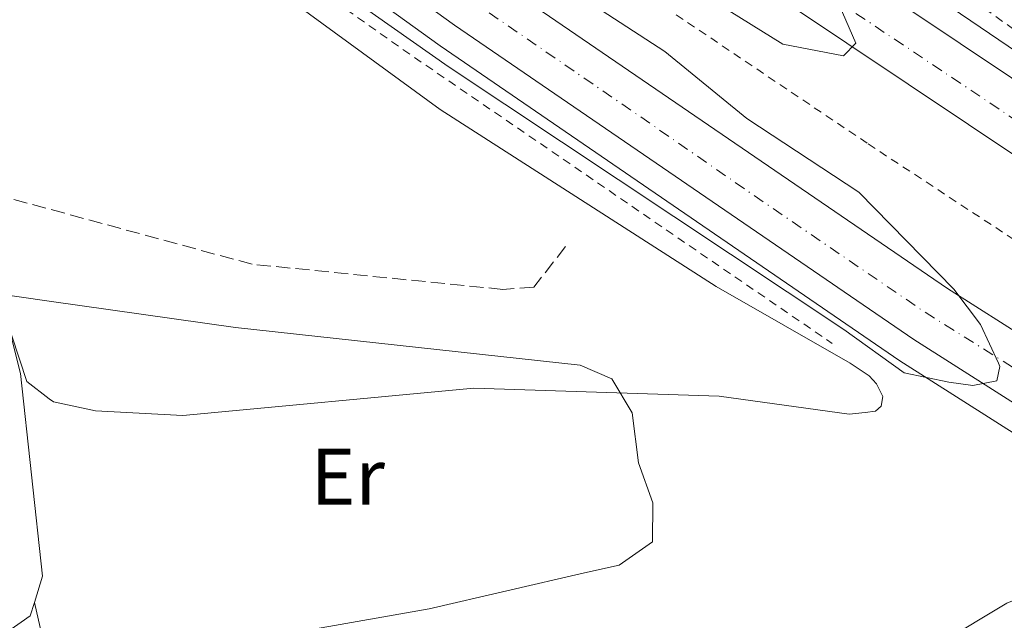
# Model space of a CAD drawing. Units: metres. Extents: x 608594 to 612075, y 4655246 to 4657612.
# Drawn here: x 610733 to 610856, y 4655435 to 4655510 of the extents above; entities that cross this region are included whole.
import ezdxf
from ezdxf.enums import TextEntityAlignment as Align

# ---------------------------------------------------------------- set-up
doc = ezdxf.new("R2010")
doc.units = ezdxf.units.M
doc.header["$MEASUREMENT"] = 0
for name, pattern in [('DGN Style 2', [1.7399219301090239, 1.043953158065414, -0.6959687720436097]), ('DGN Style 3', [2.435890702152634, 1.739921930109024, -0.6959687720436097]), ('DGN Style 4', [2.7856150101045474, 1.391937544087219, -0.6959687720436097, 0.001739921930109024, -0.6959687720436097])]:
    doc.linetypes.add(name, pattern=pattern)
for name, color, linetype, lineweight in [('Autopista', 135, 'Continuous', 0), ('autovía', 7, 'DGN Style 4', 0), ('Barranco lineal', 142, 'DGN Style 3', 13), ('Canal de obra', 4, 'Continuous', 13), ('Curva de nivel intermedia', 30, 'Continuous', 0), ('Etiqueta de uso rústico', 92, 'Continuous', 0), ('Línea blanca (vial)', 7, 'Continuous', 13), ('Línea de asfalto', 7, 'Continuous', 13), ('Línea de cambio de uso (parcela vista)', 92, 'Continuous', 0), ('Línea de cuneta (fondo)', 4, 'DGN Style 2', 0)]:
    doc.layers.add(name, color=color, linetype=linetype, lineweight=lineweight)
doc.styles.add('Style-Arial', font='arial.ttf')

msp = doc.modelspace()

# ---------------------------------------------------------------- linework, layer by layer
at = {"layer": 'Autopista', "color": 135, "linetype": 'Continuous', "lineweight": 0}
for points in [[(610914.4899999987, 4655466.899999999, 303.4700000000012), (610905.0100000015, 4655463.370000001, 303.570000000007), (610902.3500000016, 4655464.920000004, 303.6199999999953), (610859.4099999993, 4655492, 304.4100000000035), (610813.539999999, 4655522.719999998, 305.1399999999995), (610753.4200000016, 4655565.960000002, 306.3099999999977), (610758.1600000003, 4655572.180000001, 306.3099999999977), (610817.9899999992, 4655529.170000001, 305.1399999999995), (610863.6800000007, 4655498.580000003, 304.4100000000035), (610906.4200000019, 4655471.620000003, 303.6199999999953)], [(610884.64, 4655453.999999999, 304.1699999999983), (610875.8500000013, 4655450.499999999, 304.25), (610844.8700000017, 4655470.170000001, 304.7700000000041), (610787.289999999, 4655509.590000001, 305.7299999999959), (610737.9200000028, 4655545.160000001, 306.4799999999959), (610742.4200000021, 4655551.370000001, 306.4799999999959), (610791.6900000023, 4655515.870000001, 305.7299999999959), (610849.0899999995, 4655476.57, 304.7700000000041)]]:
    msp.add_polyline3d(points, close=True, dxfattribs=at)
at = {"layer": 'autovía', "color": 7, "linetype": 'DGN Style 4', "lineweight": 0, "extrusion": (0.02678664958084017, 0.01544826953720197, 0.9995217988480988), "elevation": 88586.17906948148, "flags": 128}
msp.add_lwpolyline([(3727813.458391711, -2853540.371446091), (3727813.455703551, -2853540.372621127), (3727787.184110249, -2853551.867467715), (3727759.407853818, -2853564.587362923), (3727736.918355208, -2853575.344343902), (3727717.201760845, -2853584.676389545), (3727695.771942085, -2853595.017920547), (3727660.29858272, -2853613.78182685)], dxfattribs=at)
at = {"layer": 'autovía', "color": 7, "linetype": 'DGN Style 4', "lineweight": 0}
msp.add_polyline3d([(610755.7900000003, 4655569.070000002, 306.3099999999977), (610808.859999998, 4655530.31, 305.1699999999983), (610863.9499999986, 4655493.460000002, 304.3699999999953), (610909.7499999995, 4655465.140000001, 303.5200000000042)], dxfattribs=at)
at = {"layer": 'Barranco lineal', "color": 142, "linetype": 'DGN Style 3', "lineweight": 13}
msp.add_polyline3d([(610801.2199999997, 4655481.84, 306.5899999999965), (610797.2100000001, 4655476.74, 306.6900000000023), (610793.3300000001, 4655476.470000001, 306.75), (610761.9100000003, 4655479.619999999, 306.820000000007), (610705.3499999996, 4655494.99, 306.6900000000023)], dxfattribs=at)
at = {"layer": 'Canal de obra', "color": 4, "linetype": 'Continuous', "lineweight": 13}
msp.add_polyline3d([(610876.2999999998, 4655445.060000001, 301.4499999999971), (610876.2999999998, 4655445.060000001, 304.6300000000047), (610885.3600000005, 4655439.800000001, 304.679999999993), (610869.5199999996, 4655434.65, 301.8000000000029), (610860.4000000004, 4655430.51, 301.8500000000058), (610849.0599999996, 4655424.449999999, 301.8000000000029), (610832.2599999999, 4655413.59, 301.5099999999948), (610820.2199999997, 4655407.619999999, 301.6100000000006), (610809.0899999999, 4655404.289999999, 301.6600000000035), (610789.6699999999, 4655400.390000001, 301.6199999999953), (610754, 4655395.100000001, 301.5599999999977), (610736.7300000006, 4655393.77, 301.5800000000018), (610716.7999999998, 4655394.970000001, 301.6399999999995), (610671.3499999996, 4655400.92, 302.5), (610660.8099999996, 4655401.930000001, 302.25), (610661.8200000003, 4655410.25, 302.9499999999971), (610685.3700000001, 4655406.640000001, 301.3500000000058), (610732.8200000003, 4655401.76, 301.3500000000058), (610747.8200000003, 4655401.779999999, 301.3600000000006), (610765.3700000001, 4655403.91, 301.3899999999995), (610799.7699999996, 4655410.949999999, 301.4400000000023), (610819, 4655416.390000001, 301.4499999999971), (610831.9100000003, 4655422.32, 301.4499999999971), (610856.5300000003, 4655437.140000001, 301.4499999999971)], close=True, dxfattribs=at)
msp.add_polyline3d([(610661.8200000003, 4655410.25, 301.3699999999953), (610685.3700000001, 4655406.640000001, 301.3500000000058), (610732.8200000003, 4655401.76, 301.3500000000058), (610747.8200000003, 4655401.779999999, 301.3600000000006), (610765.3700000001, 4655403.91, 301.3899999999995), (610799.7699999996, 4655410.949999999, 301.4400000000023), (610819, 4655416.390000001, 301.4499999999971), (610831.9100000003, 4655422.32, 301.4499999999971), (610856.5300000003, 4655437.140000001, 301.4499999999971), (610876.2999999998, 4655445.060000001, 301.4499999999971)], dxfattribs=at)
at = {"layer": 'Curva de nivel intermedia', "color": 30, "linetype": 'Continuous', "lineweight": 0, "elevation": 305.0000000000001, "flags": 128}
for points in [[(610776.2500000012, 4655530.630000001), (610813.6400000014, 4655506.31), (610823.940000001, 4655497.91), (610837.9700000013, 4655488.659999999), (610849.9000000004, 4655476.48), (610853.2500000009, 4655472.050000002), (610855.4800000016, 4655467.220000002), (610855.6800000005, 4655466.819999998), (610855.2800000005, 4655465.02), (610852.2800000008, 4655464.420000001), (610849.2800000012, 4655464.82), (610843.6799999999, 4655466.019999999), (610836.0800000003, 4655471.42), (610786.4800000016, 4655504.42), (610765.4800000021, 4655519.220000001)], [(610833.2999999997, 4655517.279999998), (610837.6200000005, 4655507.340000001), (610836.0600000002, 4655505.76), (610828.4600000005, 4655507.199999999), (610797.880000001, 4655526.220000001)], [(610754.2800000015, 4655521.82), (610785.4800000002, 4655499.019999999), (610820.0800000008, 4655476.819999999), (610836.8800000005, 4655467.220000002), (610839.2800000011, 4655465.619999998), (610840.1799999997, 4655464.619999999), (610840.9800000021, 4655463.019999999), (610840.7800000008, 4655461.820000002), (610840.0800000012, 4655461.220000001), (610838.7800000004, 4655461.019999999), (610836.7900000011, 4655460.84), (610820.4500000018, 4655463.079999999), (610789.7100000014, 4655464.099999999), (610753.24, 4655460.659999998), (610742.2800000008, 4655461.26), (610737.0000000015, 4655462.359999999), (610736.4738995207, 4655462.763605444), (610733.6500000008, 4655464.930000001), (610730.800000001, 4655473.59)]]:
    msp.add_lwpolyline(points, dxfattribs=at)
at = {"layer": 'Línea blanca (vial)', "color": 7, "linetype": 'Continuous', "lineweight": 13}
for points in [[(610758.1599999996, 4655572.180000001, 306.3099999999977), (610817.9899999987, 4655529.170000002, 305.1399999999994), (610863.6800000003, 4655498.580000003, 304.4100000000036), (610906.4200000014, 4655471.620000003, 303.6199999999953), (610914.4899999981, 4655466.899999999, 303.4700000000012)], [(610753.420000001, 4655565.960000004, 306.3099999999977), (610813.5399999984, 4655522.719999999, 305.1399999999994), (610859.4099999989, 4655492, 304.4100000000036), (610902.3500000011, 4655464.920000004, 303.6199999999953), (610905.0100000009, 4655463.37, 303.5700000000071)], [(610884.6399999995, 4655454, 304.1699999999983), (610849.089999999, 4655476.570000002, 304.7700000000041), (610791.6900000018, 4655515.870000003, 305.729999999996), (610742.4200000018, 4655551.370000001, 306.479999999996)], [(610875.8500000008, 4655450.5, 304.2499999999999), (610844.8700000013, 4655470.170000002, 304.7700000000041), (610787.2899999986, 4655509.590000001, 305.729999999996), (610737.9200000024, 4655545.160000003, 306.479999999996)]]:
    msp.add_polyline3d(points, dxfattribs=at)
at = {"layer": 'Línea de asfalto', "color": 7, "linetype": 'Continuous', "lineweight": 13}
for points in [[(611307.489999999, 4655286.680000002, 297.3600000000006), (611292.4299999983, 4655291.970000001, 297.4100000000036), (611211.28, 4655323.350000001, 298.4900000000052), (611159.2600000006, 4655344.730000001, 299.4499999999971), (611090.3200000009, 4655376.38, 300.7200000000012), (611011.8199999991, 4655415.370000003, 301.7899999999937), (610961.6299999983, 4655442.54, 302.5599999999977), (610905.600000001, 4655476.050000003, 303.3699999999953), (610859.0599999981, 4655505.350000001, 303.8600000000006), (610815.379999998, 4655535.020000001, 304.4700000000012), (610760.149999999, 4655574.789999999, 305.5899999999966)], [(611198.3399999985, 4655284.980000001, 299.0599999999977), (611195.3000000007, 4655286.110000002, 299.0899999999966), (611153.5299999996, 4655303.100000003, 299.8099999999977), (611082.0899999988, 4655335.280000003, 301.1900000000024), (611023.6200000009, 4655363.890000001, 302.4199999999983), (610952.6000000002, 4655402.120000001, 302.9700000000011), (610885.4399999997, 4655440.66, 304.0599999999978), (610843.120000001, 4655467.520000001, 304.7700000000041), (610785.469999999, 4655506.989999999, 305.729999999996), (610736.0642532626, 4655542.606933793, 306.4698999999964), (610736.0599999982, 4655542.609999999, 306.4700000000011)]]:
    msp.add_polyline3d(points, dxfattribs=at)
at = {"layer": 'Línea de cambio de uso (parcela vista)', "color": 92, "linetype": 'Continuous', "lineweight": 0, "extrusion": (0.03333538321815409, -0.1444533383803203, 0.9889499407232298), "elevation": -651833.2126324965, "flags": 128}
msp.add_lwpolyline([(1641913.662080027, 4350324.76418315), (1641913.662080027, 4350324.773626667)], dxfattribs=at)
at = {"layer": 'Línea de cambio de uso (parcela vista)', "color": 92, "linetype": 'Continuous', "lineweight": 0}
for points in [[(610734.6020999998, 4655437.220899999, 304.5334000000003), (610734.0899999999, 4655435.550000001, 304.5299999999988), (610729.7999999998, 4655432.58, 304.5299999999988), (610671.2100000001, 4655433.680000001, 304.4199999999983), (610668.3600000005, 4655435.560000001, 304.3600000000006), (610667.4299999997, 4655440.630000001, 304.3600000000006), (610669.0199999996, 4655444.74, 304.3999999999942), (610689.5800000001, 4655473.699999999, 304.8600000000006), (610699.5499999998, 4655483.880000001, 305.0500000000029), (610704.3700000001, 4655485.609999999, 305.0800000000018), (610706.6699999999, 4655485.680000001, 305.0899999999965), (610716.4900000002, 4655484.289999999, 305.1100000000006), (610724.3200000003, 4655480.75, 305.1100000000006), (610728.1100000005, 4655477.539999999, 305.1000000000058), (610729.5800000001, 4655475.439999999, 305.0899999999965), (610731.6500000004, 4655470.74, 305.0800000000018), (610732.8799999999, 4655465.939999999, 305.070000000007), (610735.6100000005, 4655440.51, 304.5399999999936), (610734.6020999998, 4655437.220899999, 304.5334000000003)], [(610729.1699999999, 4655476.029999999, 305.0899999999965), (610736.4738999996, 4655474.996099999, 305.3567999999942), (610759.8300000001, 4655471.689999999, 306.2100000000065), (610803.0499999998, 4655466.949999999, 305.0800000000018), (610807.0199999996, 4655465.25, 304.9400000000023), (610809.5800000001, 4655461, 304.7400000000052), (610810.3700000001, 4655454.74, 304.4799999999959), (610812.1600000003, 4655449.699999999, 304.429999999993), (610812.1299999999, 4655444.84, 304.4100000000035), (610807.9100000003, 4655441.890000001, 303.5800000000018), (610803.5899999999, 4655440.92, 302.9700000000012), (610784.0899999999, 4655436.439999999, 303.320000000007), (610743.0300000003, 4655429.17, 302.9600000000065), (610737.6699999999, 4655428.82, 303.179999999993), (610736.4738999996, 4655430.555400001, 303.4980000000069), (610735.9400000004, 4655431.33, 303.6399999999995), (610734.6020999998, 4655437.220899999, 304.5286000000052)]]:
    msp.add_polyline3d(points, dxfattribs=at)
at = {"layer": 'Línea de cuneta (fondo)', "color": 4, "linetype": 'DGN Style 2', "lineweight": 0, "extrusion": (-0.4481556853212387, -0.6579252588419244, 0.6052196588776984), "elevation": -3336516.134423173, "flags": 128}
msp.add_lwpolyline([(-2116162.640836337, 2537037.818662144), (-2116104.964938996, 2537036.298673384), (-2116040.02691462, 2537036.034873682)], dxfattribs=at)
at = {"layer": 'Línea de cuneta (fondo)', "color": 4, "linetype": 'DGN Style 2', "lineweight": 0}
for points in [[(610761.3300000001, 4655576.34, 305.0800000000018), (610799.8399999999, 4655549.970000001, 303.8600000000006), (610862.6500000004, 4655505.350000001, 302.7299999999959), (610902.4900000002, 4655479.470000001, 302.3500000000058), (610919.7000000002, 4655469.390000001, 302.3699999999953), (610932.5800000001, 4655463.609999999, 301.7100000000065)], [(610890.9199999999, 4655460.720000001, 302.8800000000047), (610839.04, 4655494.779999999, 304.3899999999995), (610763.4299999997, 4655545.640000001, 305.25), (610747.2400000002, 4655557.850000001, 305.6100000000006)]]:
    msp.add_polyline3d(points, dxfattribs=at)

# ---------------------------------------------------------------- texts
at = {"layer": 'Etiqueta de uso rústico', "color": 92, "linetype": 'Continuous', "lineweight": 0, "style": 'Style-Arial'}
msp.add_text('Er', height=7.000000000000002, dxfattribs=at).set_placement((610773.8954566068, 4655452.980009999, 304.4199999999983), align=Align.MIDDLE_CENTER)

doc.saveas('drawing.dxf')
